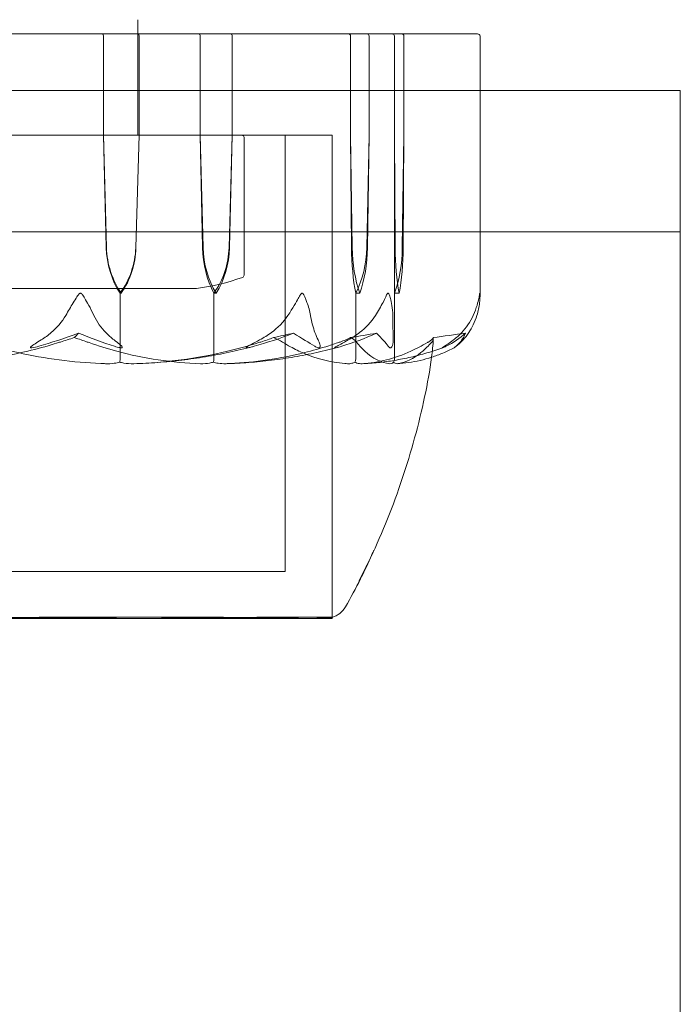
# Model space of a CAD drawing. Units: millimetres. Extents: x -1600 to 4640, y -2100 to 3640.
# Drawn here: x 1017 to 1045, y -87 to -45 of the extents above; entities that cross this region are included whole.
import ezdxf

# ---------------------------------------------------------------- set-up
doc = ezdxf.new("R2010")
doc.units = ezdxf.units.MM
doc.header["$MEASUREMENT"] = 0

msp = doc.modelspace()

# ---------------------------------------------------------------- linework, layer by layer
at = {"color": 0, "linetype": 'Continuous', "lineweight": 0}
for p, q in [((1022, -45.6), (1022, -45)), ((1019.002, -45.6), (1013.488, -45.6)), ((1019.002, -45.6), (1020.073, -45.6)), ((1024.594, -45.6), (1020.073, -45.6)), ((1020.55, -45.7), (1020.55, -49.9)), ((1022, -49.9), (1022, -45.6)), ((1022, -49.9), (1022, -45.6)), ((1022.057, -49.9), (1022.057, -45.7)), ((1025.966, -45.6), (1024.594, -45.6)), ((1024.655, -49.9), (1024.655, -45.7)), ((1032.059, -45.6), (1025.966, -45.6)), ((1026.005, -45.7), (1026.005, -49.9)), ((1031.026, -45.7), (1031.026, -49.9)), ((1031.807, -49.9), (1031.807, -45.7)), ((1032.059, -45.6), (1032.717, -45.6)), ((1032.783, -45.6), (1032.717, -45.6)), ((1033.192, -45.6), (1032.783, -45.6)), ((1032.883, -49.9), (1032.883, -45.7)), ((1036.295, -45.6), (1033.192, -45.6)), ((1033.286, -45.7), (1033.286, -49.9)), ((1036.295, -45.6), (1036.411, -45.6)), ((1036.511, -56.732), (1036.511, -45.7)), ((1036.511, -48), (997.489, -48)), ((1045, -48), (1036.511, -48)), ((1045, -48), (1045, -128)), ((1030.25, -49.9), (1003.75, -49.9)), ((1030.25, -49.9), (1008.234, -49.9)), ((1020.55, -49.9), (1020.67, -54.669)), ((1020.55, -49.9), (1020.679, -54.669)), ((1021.92, -54.669), (1022.057, -49.9)), ((1021.928, -54.669), (1022.057, -49.9)), ((1024.77, -54.669), (1024.655, -49.9)), ((1024.753, -54.669), (1024.655, -49.9)), ((1026.005, -49.9), (1025.873, -54.669)), ((1026.005, -49.9), (1025.89, -54.669)), ((1026.511, -50), (1026.511, -55.836)), ((1028.25, -49.9), (1028.25, -68.4)), ((1030.25, -70.351), (1030.25, -49.9)), ((1030.25, -49.9), (1030.25, -70.351)), ((1031.026, -49.9), (1031.063, -54.669)), ((1031.026, -49.9), (1031.093, -54.669)), ((1031.71, -54.669), (1031.807, -49.9)), ((1031.74, -54.669), (1031.807, -49.9)), ((1032.917, -54.669), (1032.883, -49.9)), ((1032.884, -54.669), (1032.883, -49.9)), ((1033.286, -49.9), (1033.218, -54.669)), ((1033.286, -49.9), (1033.251, -54.669)), ((1045, -54), (995, -54)), ((1009.5, -56.4), (1024.5, -56.4)), ((1021.304, -56.6), (1021.252, -56.6)), ((1021.252, -56.6), (1021.252, -59.4)), ((1025.23, -56.6), (1025.23, -59.4)), ((1025.33, -56.6), (1025.23, -56.6)), ((1031.416, -56.6), (1031.243, -56.6)), ((1031.243, -56.6), (1031.243, -59.4)), ((1032.891, -56.6), (1032.891, -59.4)), ((1033.084, -56.6), (1032.891, -56.6)), ((1005.75, -68.4), (1028.25, -68.4)), ((1003.75, -70.4), (1030.25, -70.4)), ((1030.25, -70.351), (1030.25, -70.4))]:
    msp.add_line(p, q, dxfattribs=at)
for centre, radius, start, end in [((1036.411, -45.7), 0.1, 360, 90), ((1026.411, -50), 0.1, 360, 90), ((1023.372, -47.471), 9, 277.203, 289.9678), ((1026.411, -55.836), 0.1, 289.9678, 0), ((1029.941, -69.4), 1, 287.9856, 329.4725), ((1029.941, -69.4), 1, 287.9615, 287.9856)]:
    msp.add_arc(centre, radius, start, end, dxfattribs=at)
at = {"color": 0, "linetype": 'Continuous', "lineweight": 0, "extrusion": (0, 0, -1)}
for centre, major_axis, ratio, start_param, end_param in [((1020.512, -45.7), (0, 0.1), 0.380379, 0, 1.570796), ((1025.966, -45.7), (0, -0.1), 0.391044, -3.141593, -1.570796), ((1030.933, -45.7), (0, -0.1), 0.928982, -3.141593, -1.570796), ((1033.192, -45.7), (0, -0.1), 0.933399, -3.141593, -1.570796), ((1027.333, -54.571), (0, 3.5), 0.737553, -2.189134, -1.598722), ((1027.799, -54.571), (0, 3.5), 0.865853, -2.189134, -1.598722), ((1022.395, -54.571), (0, -3.5), 0.994153, -1.542871, -0.952459), ((1022.861, -54.571), (0, -3.5), 0.865853, -1.542871, -0.952459), ((1032.922, -54.571), (0, 3.5), 0.010755, -2.189134, -1.598722), ((1031.447, -54.571), (0, -3.5), 0.506217, -1.542871, -0.952459), ((1033.821, -54.571), (0, 3.5), 0.258486, -2.189134, -1.598722), ((1032.347, -54.571), (0, -3.5), 0.258486, -1.542871, -0.952459), ((1017, -38.542), (-33.483, 0), 0.628909, -1.924542, -1.89778), ((1017, -38.542), (-54.554, 0), 0.386003, -1.924542, -1.89778)]:
    msp.add_ellipse(centre, major_axis=major_axis, ratio=ratio, start_param=start_param, end_param=end_param, dxfattribs=at)
at = {"color": 0, "linetype": 'Continuous', "lineweight": 0}
for centre, major_axis, ratio, start_param, end_param in [((1022.044, -45.7), (0, -0.1), 0.136592, -4.712389, -3.141593), ((1024.594, -45.7), (0, -0.1), 0.609553, -4.712389, -3.141593), ((1031.726, -45.7), (0, -0.1), 0.802724, -4.712389, -3.141593), ((1032.783, -45.7), (0, -0.1), 0.998631, -4.712389, -3.141593), ((1023.818, -54.571), (0, -3.5), 0.899727, -1.542871, -0.952459), ((1024.059, -54.571), (0, -3.5), 0.966015, -1.542871, -0.952459), ((1018.308, -54.571), (3.613, 0), 0.968708, -0.618338, -0.027925), ((1018.549, -54.571), (0, 3.5), 0.966015, -2.189134, -1.598722), ((1032.037, -54.571), (0, -3.5), 0.278253, -1.542871, -0.952459), ((1032.843, -54.571), (0, -3.5), 0.500299, -1.542871, -0.952459), ((1029.183, -54.571), (0, 3.5), 0.722344, -2.189134, -1.598722), ((1029.99, -54.571), (0, 3.5), 0.500299, -2.189134, -1.598722), ((1017, -38.542), (0, -21.058), 0.341975, 0.326983, 0.353746), ((1017, -38.542), (43.668, 0), 0.482234, -1.243813, -1.21705)]:
    msp.add_ellipse(centre, major_axis=major_axis, ratio=ratio, start_param=start_param, end_param=end_param, dxfattribs=at)
for points, knots in [([(1018.953, -57.54), (1019.053, -57.365), (1019.16, -57.186), (1019.383, -56.822), (1019.478, -56.665), (1019.544, -56.61), (1019.551, -56.606), (1019.564, -56.601), (1019.569, -56.6), (1019.574, -56.6)], [0.0028316, 0.0028316, 0.0028316, 0.0028316, 0.0656737, 0.0656737, 0.1317737, 0.1317737, 0.1413427, 0.1413427, 0.1479937, 0.1479937, 0.1479937, 0.1479937]), ([(1019.574, -56.6), (1019.575, -56.6), (1019.575, -56.6), (1019.581, -56.6), (1019.587, -56.602), (1019.599, -56.606), (1019.605, -56.611), (1019.622, -56.625), (1019.634, -56.637), (1019.679, -56.693), (1019.717, -56.753), (1019.846, -56.966), (1019.998, -57.23), (1020.143, -57.54)], [0.1479937, 0.1479937, 0.1479937, 0.1479937, 0.1486355, 0.1486355, 0.1554195, 0.1554195, 0.1642588, 0.1642588, 0.1782601, 0.1782601, 0.2096165, 0.2096165, 0.2752831, 0.2752831, 0.2752831, 0.2752831]), ([(1028.97, -56.6), (1028.969, -56.6), (1028.969, -56.6), (1028.964, -56.6), (1028.959, -56.602), (1028.95, -56.607), (1028.944, -56.611), (1028.93, -56.625), (1028.92, -56.638), (1028.881, -56.695), (1028.846, -56.757), (1028.721, -56.977), (1028.571, -57.236), (1028.372, -57.54)], [0.1437063, 0.1437063, 0.1437063, 0.1437063, 0.1444549, 0.1444549, 0.1510723, 0.1510723, 0.1597674, 0.1597674, 0.173602, 0.173602, 0.2046621, 0.2046621, 0.2689484, 0.2689484, 0.2689484, 0.2689484]), ([(1029.324, -57.54), (1029.292, -57.359), (1029.241, -57.173), (1029.11, -56.812), (1029.043, -56.662), (1028.994, -56.61), (1028.988, -56.606), (1028.978, -56.601), (1028.974, -56.6), (1028.97, -56.6)], [0.0003075, 0.0003075, 0.0003075, 0.0003075, 0.0653858, 0.0653858, 0.1281779, 0.1281779, 0.1373797, 0.1373797, 0.1437063, 0.1437063, 0.1437063, 0.1437063]), ([(1032.086, -57.54), (1032.201, -57.359), (1032.307, -57.173), (1032.489, -56.812), (1032.55, -56.662), (1032.591, -56.61), (1032.596, -56.606), (1032.604, -56.601), (1032.607, -56.6), (1032.61, -56.6)], [0.0003058, 0.0003058, 0.0003058, 0.0003058, 0.0653852, 0.0653852, 0.1281758, 0.1281758, 0.1373774, 0.1373774, 0.1437039, 0.1437039, 0.1437039, 0.1437039]), ([(1032.61, -56.6), (1032.611, -56.6), (1032.611, -56.6), (1032.615, -56.6), (1032.618, -56.602), (1032.625, -56.607), (1032.629, -56.611), (1032.639, -56.625), (1032.646, -56.638), (1032.672, -56.695), (1032.693, -56.757), (1032.755, -56.977), (1032.815, -57.236), (1032.817, -57.54)], [0.1437039, 0.1437039, 0.1437039, 0.1437039, 0.1444525, 0.1444525, 0.1510698, 0.1510698, 0.1597648, 0.1597648, 0.1735994, 0.1735994, 0.2046593, 0.2046593, 0.2689442, 0.2689442, 0.2689442, 0.2689442]), ([(1036.502, -56.6), (1036.502, -56.6), (1036.502, -56.6), (1036.501, -56.6), (1036.5, -56.602), (1036.499, -56.606), (1036.498, -56.611), (1036.495, -56.625), (1036.492, -56.637), (1036.483, -56.693), (1036.473, -56.753), (1036.431, -56.966), (1036.368, -57.23), (1036.225, -57.54)], [0.1479934, 0.1479934, 0.1479934, 0.1479934, 0.1486352, 0.1486352, 0.1554192, 0.1554192, 0.1642585, 0.1642585, 0.1782597, 0.1782597, 0.2096161, 0.2096161, 0.2752826, 0.2752826, 0.2752826, 0.2752826]), ([(1036.382, -57.54), (1036.439, -57.365), (1036.476, -57.186), (1036.507, -56.901), (1036.511, -56.804), (1036.511, -56.732)], [0.0028316, 0.0028316, 0.0028316, 0.0028316, 0.0656741, 0.0656741, 0.1035578, 0.1035578, 0.1035578, 0.1035578]), ([(1036.511, -56.732), (1036.511, -56.678), (1036.509, -56.637), (1036.506, -56.61), (1036.505, -56.606), (1036.503, -56.601), (1036.503, -56.6), (1036.502, -56.6)], [0.10355778, 0.10355778, 0.10355778, 0.10355778, 0.13177353, 0.13177353, 0.14134251, 0.14134251, 0.14799341, 0.14799341, 0.14799341, 0.14799341]), ([(1017.905, -58.583), (1018.061, -58.486), (1018.208, -58.379), (1018.563, -58.077), (1018.794, -57.818), (1018.953, -57.54)], [0.9513258, 0.9513258, 0.9513258, 0.9513258, 1.0079171, 1.0079171, 1.1032338, 1.1032338, 1.1032338, 1.1032338]), ([(1020.143, -57.54), (1020.273, -57.818), (1020.463, -58.077), (1020.754, -58.379), (1020.874, -58.486), (1021.002, -58.583)], [3.7382233, 3.7382233, 3.7382233, 3.7382233, 3.8335399, 3.8335399, 3.8901312, 3.8901312, 3.8901312, 3.8901312]), ([(1028.372, -57.54), (1028.189, -57.818), (1027.924, -58.077), (1027.517, -58.379), (1027.348, -58.486), (1027.17, -58.583)], [3.7382233, 3.7382233, 3.7382233, 3.7382233, 3.8335399, 3.8335399, 3.8901312, 3.8901312, 3.8901312, 3.8901312]), ([(1029.648, -58.583), (1029.6, -58.486), (1029.555, -58.379), (1029.445, -58.077), (1029.373, -57.818), (1029.324, -57.54)], [0.9513258, 0.9513258, 0.9513258, 0.9513258, 1.0079171, 1.0079171, 1.1032338, 1.1032338, 1.1032338, 1.1032338]), ([(1030.929, -58.583), (1031.101, -58.486), (1031.263, -58.379), (1031.655, -58.077), (1031.911, -57.818), (1032.086, -57.54)], [0.9513258, 0.9513258, 0.9513258, 0.9513258, 1.0079171, 1.0079171, 1.1032338, 1.1032338, 1.1032338, 1.1032338]), ([(1032.817, -57.54), (1032.819, -57.818), (1032.821, -58.077), (1032.826, -58.379), (1032.827, -58.486), (1032.829, -58.583)], [3.7382233, 3.7382233, 3.7382233, 3.7382233, 3.8335399, 3.8335399, 3.8901312, 3.8901312, 3.8901312, 3.8901312]), ([(1036.225, -57.54), (1036.097, -57.818), (1035.912, -58.077), (1035.627, -58.379), (1035.509, -58.486), (1035.384, -58.583)], [3.7382233, 3.7382233, 3.7382233, 3.7382233, 3.8335399, 3.8335399, 3.8901312, 3.8901312, 3.8901312, 3.8901312]), ([(1035.793, -58.583), (1035.88, -58.486), (1035.963, -58.379), (1036.162, -58.077), (1036.293, -57.818), (1036.382, -57.54)], [0.9513258, 0.9513258, 0.9513258, 0.9513258, 1.0079171, 1.0079171, 1.1032338, 1.1032338, 1.1032338, 1.1032338]), ([(1035.898, -58.296), (1035.83, -58.463), (1035.729, -58.616), (1035.565, -58.787), (1035.53, -58.821), (1035.493, -58.852)], [0.0252215, 0.0252215, 0.0252215, 0.0252215, 0.1707724, 0.1707724, 0.2082955, 0.2082955, 0.2082955, 0.2082955]), ([(1018.728, -58.671), (1018.68, -58.686), (1018.622, -58.705), (1018.438, -58.762), (1018.319, -58.797), (1017.825, -58.94), (1017.446, -59.037), (1015.913, -59.381), (1014.74, -59.536), (1013.495, -59.586), (1013.429, -59.589), (1013.363, -59.591)], [-0.9823146, -0.9823146, -0.9823146, -0.9823146, -0.9655303, -0.9655303, -0.9355677, -0.9355677, -0.8408895, -0.8408895, -0.5554016, -0.5554016, -0.5395267, -0.5395267, -0.5395267, -0.5395267]), ([(1015.272, -58.671), (1015.32, -58.686), (1015.378, -58.705), (1015.562, -58.762), (1015.681, -58.797), (1016.175, -58.94), (1016.554, -59.037), (1018.087, -59.381), (1019.26, -59.536), (1020.505, -59.586), (1020.571, -59.589), (1020.637, -59.591)], [-0.9823146, -0.9823146, -0.9823146, -0.9823146, -0.9655303, -0.9655303, -0.9355677, -0.9355677, -0.8408895, -0.8408895, -0.5554016, -0.5554016, -0.5395267, -0.5395267, -0.5395267, -0.5395267]), ([(1017.808, -58.852), (1017.742, -58.872), (1017.59, -58.913), (1017.492, -58.92), (1017.479, -58.92), (1017.467, -58.918), (1017.463, -58.917), (1017.457, -58.915), (1017.456, -58.914), (1017.453, -58.911), (1017.452, -58.909), (1017.451, -58.906), (1017.451, -58.903), (1017.452, -58.897), (1017.455, -58.893), (1017.466, -58.878), (1017.48, -58.866), (1017.561, -58.798), (1017.712, -58.703), (1017.905, -58.583)], [0, 0, 0, 0, 0.02174223, 0.02174223, 0.02601828, 0.02601828, 0.02789892, 0.02789892, 0.02921621, 0.02921621, 0.03047758, 0.03047758, 0.03220078, 0.03220078, 0.03557757, 0.03557757, 0.0447634, 0.0447634, 0.09044834, 0.09044834, 0.09044834, 0.09044834]), ([(1019.313, -58.484), (1019.313, -58.484), (1019.312, -58.485), (1019.116, -58.547), (1018.919, -58.61), (1018.728, -58.671)], [-0.06235471, -0.06235471, -0.06235471, -0.06235471, -0.06220607, -0.06220607, 0, 0, 0, 0]), ([(1024.665, -59.591), (1023.468, -59.55), (1022.275, -59.373), (1020.717, -58.955), (1020.325, -58.834), (1019.911, -58.687), (1019.886, -58.679), (1019.865, -58.671)], [-0.4421286, -0.4421286, -0.4421286, -0.4421286, -0.1182977, -0.1182977, -0.0078038, -0.0078038, 0, 0, 0, 0]), ([(1021.002, -58.583), (1021.178, -58.716), (1021.306, -58.821), (1021.346, -58.884), (1021.349, -58.893), (1021.349, -58.902), (1021.349, -58.905), (1021.346, -58.909), (1021.345, -58.911), (1021.341, -58.913), (1021.339, -58.915), (1021.333, -58.917), (1021.33, -58.918), (1021.321, -58.919), (1021.314, -58.92), (1021.294, -58.92), (1021.277, -58.918), (1021.241, -58.913), (1021.218, -58.908), (1021.158, -58.894), (1021.115, -58.882), (1021.057, -58.865), (1021.038, -58.859), (1021.018, -58.852)], [0, 0, 0, 0, 0.0839151, 0.0839151, 0.0989446, 0.0989446, 0.1046848, 0.1046848, 0.1084776, 0.1084776, 0.1119224, 0.1119224, 0.1162276, 0.1162276, 0.1241078, 0.1241078, 0.1430125, 0.1430125, 0.1685672, 0.1685672, 0.220379, 0.220379, 0.2465121, 0.2465121, 0.2465121, 0.2465121]), ([(1026.869, -58.87), (1026.541, -58.956), (1026.211, -59.035), (1025.547, -59.177), (1025.213, -59.24), (1024.543, -59.352), (1024.207, -59.4), (1023.532, -59.481), (1023.194, -59.514), (1022.516, -59.564), (1022.177, -59.581), (1021.837, -59.591)], [1.3067354, 1.3067354, 1.3067354, 1.3067354, 1.3536717, 1.3536717, 1.400608, 1.400608, 1.4475443, 1.4475443, 1.4944806, 1.4944806, 1.5414169, 1.5414169, 1.5414169, 1.5414169]), ([(1021.843, -59.591), (1023.178, -59.55), (1024.506, -59.373), (1026.259, -58.955), (1026.702, -58.834), (1027.171, -58.687), (1027.199, -58.679), (1027.223, -58.671)], [-0.4421286, -0.4421286, -0.4421286, -0.4421286, -0.1182977, -0.1182977, -0.0078038, -0.0078038, 0, 0, 0, 0]), ([(1030.577, -58.671), (1030.534, -58.686), (1030.481, -58.705), (1030.313, -58.762), (1030.205, -58.797), (1029.756, -58.94), (1029.413, -59.037), (1028.03, -59.381), (1026.98, -59.536), (1025.864, -59.586), (1025.805, -59.589), (1025.747, -59.591)], [-0.9823146, -0.9823146, -0.9823146, -0.9823146, -0.9655303, -0.9655303, -0.9355677, -0.9355677, -0.8408895, -0.8408895, -0.5554016, -0.5554016, -0.5395267, -0.5395267, -0.5395267, -0.5395267]), ([(1027.17, -58.583), (1026.924, -58.716), (1026.717, -58.821), (1026.62, -58.884), (1026.609, -58.892), (1026.6, -58.902), (1026.597, -58.905), (1026.595, -58.909), (1026.595, -58.911), (1026.596, -58.913), (1026.596, -58.915), (1026.599, -58.917), (1026.601, -58.918), (1026.608, -58.919), (1026.613, -58.92), (1026.631, -58.92), (1026.649, -58.918), (1026.693, -58.911), (1026.723, -58.905), (1026.809, -58.886), (1026.876, -58.869), (1026.936, -58.852)], [0, 0, 0, 0, 0.083782, 0.083782, 0.0989561, 0.0989561, 0.1046942, 0.1046942, 0.1084847, 0.1084847, 0.1119261, 0.1119261, 0.1162251, 0.1162251, 0.1240905, 0.1240905, 0.1441922, 0.1441922, 0.1755436, 0.1755436, 0.2440325, 0.2440325, 0.2440325, 0.2440325]), ([(1027.754, -58.484), (1027.755, -58.484), (1027.755, -58.485), (1027.91, -58.547), (1028.037, -58.61), (1028.133, -58.671)], [-0.06235471, -0.06235471, -0.06235471, -0.06235471, -0.06220607, -0.06220607, 0, 0, 0, 0]), ([(1028.133, -58.671), (1028.157, -58.686), (1028.187, -58.705), (1028.28, -58.762), (1028.34, -58.797), (1028.59, -58.94), (1028.782, -59.037), (1029.566, -59.381), (1030.176, -59.536), (1030.821, -59.586), (1030.855, -59.589), (1030.889, -59.591)], [-0.9823146, -0.9823146, -0.9823146, -0.9823146, -0.9655303, -0.9655303, -0.9355677, -0.9355677, -0.8408895, -0.8408895, -0.5554016, -0.5554016, -0.5395267, -0.5395267, -0.5395267, -0.5395267]), ([(1029.505, -58.852), (1029.537, -58.872), (1029.609, -58.912), (1029.67, -58.92), (1029.679, -58.92), (1029.691, -58.918), (1029.695, -58.918), (1029.701, -58.915), (1029.704, -58.914), (1029.709, -58.912), (1029.711, -58.91), (1029.715, -58.907), (1029.717, -58.905), (1029.722, -58.899), (1029.725, -58.895), (1029.73, -58.883), (1029.732, -58.874), (1029.736, -58.838), (1029.731, -58.801), (1029.703, -58.702), (1029.678, -58.642), (1029.648, -58.583)], [0, 0, 0, 0, 0.02163494, 0.02163494, 0.02503799, 0.02503799, 0.02658143, 0.02658143, 0.02759534, 0.02759534, 0.02851464, 0.02851464, 0.02967905, 0.02967905, 0.03180712, 0.03180712, 0.03715407, 0.03715407, 0.05318117, 0.05318117, 0.07430463, 0.07430463, 0.07430463, 0.07430463]), ([(1030.648, -58.852), (1030.586, -58.872), (1030.444, -58.912), (1030.371, -58.92), (1030.363, -58.92), (1030.355, -58.918), (1030.352, -58.918), (1030.35, -58.915), (1030.35, -58.914), (1030.35, -58.912), (1030.351, -58.91), (1030.353, -58.907), (1030.355, -58.905), (1030.361, -58.899), (1030.366, -58.895), (1030.383, -58.883), (1030.399, -58.874), (1030.46, -58.838), (1030.528, -58.801), (1030.713, -58.702), (1030.824, -58.642), (1030.929, -58.583)], [0, 0, 0, 0, 0.02163494, 0.02163494, 0.02503799, 0.02503799, 0.02658143, 0.02658143, 0.02759534, 0.02759534, 0.02851464, 0.02851464, 0.02967905, 0.02967905, 0.03180712, 0.03180712, 0.03715407, 0.03715407, 0.05318117, 0.05318117, 0.07430463, 0.07430463, 0.07430463, 0.07430463]), ([(1031.026, -58.484), (1031.025, -58.484), (1031.025, -58.485), (1030.902, -58.547), (1030.75, -58.61), (1030.577, -58.671)], [-0.06235471, -0.06235471, -0.06235471, -0.06235471, -0.06220607, -0.06220607, 0, 0, 0, 0]), ([(1032.683, -59.591), (1032.325, -59.55), (1031.966, -59.373), (1031.516, -58.955), (1031.405, -58.834), (1031.288, -58.687), (1031.281, -58.679), (1031.275, -58.671)], [-0.4421286, -0.4421286, -0.4421286, -0.4421286, -0.1182977, -0.1182977, -0.0078038, -0.0078038, 0, 0, 0, 0]), ([(1031.514, -59.591), (1032.205, -59.55), (1032.89, -59.373), (1033.812, -58.955), (1034.046, -58.834), (1034.295, -58.687), (1034.31, -58.679), (1034.323, -58.671)], [-0.4421286, -0.4421286, -0.4421286, -0.4421286, -0.1182977, -0.1182977, -0.0078038, -0.0078038, 0, 0, 0, 0]), ([(1032.829, -58.583), (1032.832, -58.716), (1032.805, -58.821), (1032.766, -58.884), (1032.76, -58.892), (1032.751, -58.902), (1032.747, -58.905), (1032.742, -58.909), (1032.739, -58.911), (1032.734, -58.913), (1032.732, -58.915), (1032.727, -58.917), (1032.725, -58.918), (1032.718, -58.919), (1032.714, -58.92), (1032.702, -58.92), (1032.695, -58.918), (1032.678, -58.911), (1032.669, -58.905), (1032.646, -58.886), (1032.631, -58.869), (1032.619, -58.852)], [0, 0, 0, 0, 0.083782, 0.083782, 0.0989561, 0.0989561, 0.1046942, 0.1046942, 0.1084847, 0.1084847, 0.1119261, 0.1119261, 0.1162251, 0.1162251, 0.1240905, 0.1240905, 0.1441922, 0.1441922, 0.1755436, 0.1755436, 0.2440325, 0.2440325, 0.2440325, 0.2440325]), ([(1034.473, -58.671), (1034.459, -58.686), (1034.442, -58.705), (1034.39, -58.762), (1034.356, -58.797), (1034.215, -58.94), (1034.109, -59.037), (1033.685, -59.381), (1033.374, -59.536), (1033.041, -59.586), (1033.024, -59.589), (1033.006, -59.591)], [-0.9823146, -0.9823146, -0.9823146, -0.9823146, -0.9655303, -0.9655303, -0.9355677, -0.9355677, -0.8408895, -0.8408895, -0.5554016, -0.5554016, -0.5395267, -0.5395267, -0.5395267, -0.5395267]), ([(1034.522, -58.484), (1034.522, -58.484), (1034.522, -58.485), (1034.545, -58.547), (1034.527, -58.61), (1034.473, -58.671)], [-0.06235471, -0.06235471, -0.06235471, -0.06235471, -0.06220607, -0.06220607, 0, 0, 0, 0]), ([(1035.384, -58.583), (1035.212, -58.716), (1035.047, -58.821), (1034.951, -58.884), (1034.938, -58.893), (1034.925, -58.902), (1034.922, -58.905), (1034.916, -58.909), (1034.914, -58.911), (1034.911, -58.913), (1034.91, -58.915), (1034.908, -58.917), (1034.908, -58.918), (1034.908, -58.919), (1034.909, -58.92), (1034.914, -58.92), (1034.92, -58.918), (1034.936, -58.913), (1034.948, -58.908), (1034.981, -58.894), (1035.008, -58.882), (1035.045, -58.865), (1035.057, -58.859), (1035.07, -58.852)], [0, 0, 0, 0, 0.0839151, 0.0839151, 0.0989446, 0.0989446, 0.1046848, 0.1046848, 0.1084776, 0.1084776, 0.1119224, 0.1119224, 0.1162276, 0.1162276, 0.1241078, 0.1241078, 0.1430125, 0.1430125, 0.1685672, 0.1685672, 0.220379, 0.220379, 0.2465121, 0.2465121, 0.2465121, 0.2465121]), ([(1035.493, -58.852), (1035.472, -58.872), (1035.422, -58.913), (1035.414, -58.92), (1035.414, -58.92), (1035.415, -58.919)], [0, 0, 0, 0, 0.02174229, 0.02174229, 0.02457338, 0.02457338, 0.02457338, 0.02457338]), ([(1035.415, -58.919), (1035.415, -58.919), (1035.416, -58.919), (1035.417, -58.918), (1035.419, -58.917), (1035.422, -58.915), (1035.424, -58.914), (1035.428, -58.911), (1035.43, -58.909), (1035.435, -58.906), (1035.438, -58.903), (1035.447, -58.897), (1035.453, -58.893), (1035.472, -58.878), (1035.488, -58.866), (1035.573, -58.798), (1035.684, -58.703), (1035.793, -58.583)], [0.02457338, 0.02457338, 0.02457338, 0.02457338, 0.02601809, 0.02601809, 0.02789878, 0.02789878, 0.02921607, 0.02921607, 0.0304774, 0.0304774, 0.03220048, 0.03220048, 0.03557693, 0.03557693, 0.04476146, 0.04476146, 0.09044467, 0.09044467, 0.09044467, 0.09044467]), ([(1025.736, -59.591), (1026.06, -59.582), (1026.383, -59.565), (1027.029, -59.515), (1027.352, -59.483), (1027.995, -59.404), (1028.315, -59.357), (1028.954, -59.248), (1029.272, -59.186), (1029.905, -59.047), (1030.22, -58.97), (1030.533, -58.886)], [-1.5416889, -1.5416889, -1.5416889, -1.5416889, -1.4952768, -1.4952768, -1.4488647, -1.4488647, -1.4024525, -1.4024525, -1.3560404, -1.3560404, -1.3096282, -1.3096282, -1.3096282, -1.3096282]), ([(1034.935, -58.913), (1034.711, -58.994), (1034.486, -59.068), (1034.032, -59.201), (1033.805, -59.261), (1033.347, -59.366), (1033.118, -59.411), (1032.657, -59.488), (1032.426, -59.519), (1031.964, -59.566), (1031.732, -59.582), (1031.5, -59.591)], [1.3156352, 1.3156352, 1.3156352, 1.3156352, 1.3609903, 1.3609903, 1.4063454, 1.4063454, 1.4517005, 1.4517005, 1.4970556, 1.4970556, 1.5424107, 1.5424107, 1.5424107, 1.5424107]), ([(1032.995, -59.592), (1033.158, -59.583), (1033.322, -59.567), (1033.649, -59.52), (1033.811, -59.489), (1034.136, -59.413), (1034.298, -59.368), (1034.62, -59.264), (1034.78, -59.205), (1035.099, -59.073), (1035.258, -58.999), (1035.415, -58.919)], [-1.5431092, -1.5431092, -1.5431092, -1.5431092, -1.4982442, -1.4982442, -1.4533792, -1.4533792, -1.4085142, -1.4085142, -1.3636492, -1.3636492, -1.3187842, -1.3187842, -1.3187842, -1.3187842]), ([(1020.637, -59.591), (1020.76, -59.595), (1020.889, -59.59), (1021.102, -59.562), (1021.18, -59.544), (1021.241, -59.522)], [0, 0, 0, 0, 0.03830031, 0.03830031, 0.06712735, 0.06712735, 0.06712735, 0.06712735]), ([(1021.241, -59.522), (1021.244, -59.507), (1021.246, -59.491), (1021.251, -59.45), (1021.252, -59.425), (1021.252, -59.4)], [0.01860277, 0.01860277, 0.01860277, 0.01860277, 0.02428669, 0.02428669, 0.03187873, 0.03187873, 0.03187873, 0.03187873]), ([(1021.241, -59.522), (1021.289, -59.539), (1021.348, -59.554), (1021.539, -59.586), (1021.686, -59.596), (1021.843, -59.591)], [0.00423663, 0.00423663, 0.00423663, 0.00423663, 0.01823074, 0.01823074, 0.04341037, 0.04341037, 0.04341037, 0.04341037]), ([(1025.208, -59.522), (1025.165, -59.539), (1025.111, -59.554), (1024.938, -59.586), (1024.806, -59.596), (1024.665, -59.591)], [0.00423663, 0.00423663, 0.00423663, 0.00423663, 0.01823074, 0.01823074, 0.04341037, 0.04341037, 0.04341037, 0.04341037]), ([(1025.208, -59.522), (1025.214, -59.507), (1025.219, -59.491), (1025.227, -59.45), (1025.23, -59.425), (1025.23, -59.4)], [-0.01326086, -0.01326086, -0.01326086, -0.01326086, -0.0075834, -0.0075834, 0, 0, 0, 0]), ([(1025.736, -59.591), (1025.629, -59.594), (1025.517, -59.589), (1025.331, -59.562), (1025.262, -59.544), (1025.208, -59.522)], [0.00122423, 0.00122423, 0.00122423, 0.00122423, 0.03830031, 0.03830031, 0.06712735, 0.06712735, 0.06712735, 0.06712735]), ([(1030.889, -59.591), (1030.953, -59.595), (1031.021, -59.59), (1031.132, -59.562), (1031.174, -59.544), (1031.206, -59.522)], [0, 0, 0, 0, 0.03830031, 0.03830031, 0.06712735, 0.06712735, 0.06712735, 0.06712735]), ([(1031.206, -59.522), (1031.216, -59.507), (1031.225, -59.491), (1031.239, -59.45), (1031.243, -59.425), (1031.243, -59.4)], [-0.01326086, -0.01326086, -0.01326086, -0.01326086, -0.0075834, -0.0075834, 0, 0, 0, 0]), ([(1031.206, -59.522), (1031.23, -59.539), (1031.26, -59.554), (1031.358, -59.586), (1031.433, -59.596), (1031.514, -59.591)], [0.00423663, 0.00423663, 0.00423663, 0.00423663, 0.01823074, 0.01823074, 0.04341037, 0.04341037, 0.04341037, 0.04341037]), ([(1034.46, -59.316), (1034.389, -59.878), (1034.282, -60.437), (1033.916, -62.166), (1033.595, -63.326), (1032.835, -65.604), (1032.381, -66.746), (1031.872, -67.819)], [0.772638, 0.772638, 0.772638, 0.772638, 2.47227, 2.47227, 6.075277, 6.075277, 9.684473, 9.684473, 9.684473, 9.684473]), ([(1032.849, -59.522), (1032.835, -59.539), (1032.819, -59.554), (1032.765, -59.586), (1032.725, -59.596), (1032.683, -59.591)], [0.00423663, 0.00423663, 0.00423663, 0.00423663, 0.01823074, 0.01823074, 0.04341037, 0.04341037, 0.04341037, 0.04341037]), ([(1032.849, -59.522), (1032.861, -59.507), (1032.87, -59.491), (1032.886, -59.45), (1032.891, -59.425), (1032.891, -59.4)], [0.01860277, 0.01860277, 0.01860277, 0.01860277, 0.02428669, 0.02428669, 0.03187873, 0.03187873, 0.03187873, 0.03187873]), ([(1032.995, -59.592), (1032.965, -59.593), (1032.935, -59.588), (1032.884, -59.562), (1032.864, -59.544), (1032.849, -59.522)], [0.00439071, 0.00439071, 0.00439071, 0.00439071, 0.03830031, 0.03830031, 0.06712735, 0.06712735, 0.06712735, 0.06712735]), ([(1032.016, -67.499), (1032.016, -67.499), (1032.016, -67.499), (1032.015, -67.5), (1032.014, -67.502), (1032.008, -67.516), (1031.999, -67.537), (1031.971, -67.599), (1031.95, -67.647), (1031.891, -67.778), (1031.851, -67.865), (1031.697, -68.2), (1031.574, -68.461), (1031.248, -69.114), (1031.035, -69.514), (1030.803, -69.908)], [1.514173, 1.514173, 1.514173, 1.514173, 1.523404, 1.523404, 1.548204, 1.548204, 1.649393, 1.649393, 1.847327, 1.847327, 2.180425, 2.180425, 3.119596, 3.119596, 4.521497, 4.521497, 4.521497, 4.521497]), ([(1031.371, -68.818), (1031.525, -68.529), (1031.672, -68.235), (1031.865, -67.829), (1031.918, -67.716), (1031.975, -67.59), (1031.983, -67.572), (1031.996, -67.542), (1032.003, -67.529), (1032.01, -67.513), (1032.012, -67.508), (1032.014, -67.503), (1032.015, -67.502), (1032.016, -67.499), (1032.016, -67.499), (1032.016, -67.499)], [0, 0, 0, 0, 0.983691, 0.983691, 1.351585, 1.351585, 1.411377, 1.411377, 1.461098, 1.461098, 1.485998, 1.485998, 1.498351, 1.498351, 1.514173, 1.514173, 1.514173, 1.514173]), ([(1009.269, -70.356), (1009.334, -70.355), (1009.86, -70.352), (1011.113, -70.349), (1011.605, -70.348), (1013.121, -70.346), (1014.177, -70.346), (1016.241, -70.349), (1017.232, -70.35), (1018.254, -70.355), (1018.294, -70.355), (1018.324, -70.356)], [-0.7260908, -0.7260908, -0.7260908, -0.7260908, -0.5452044, -0.5452044, -0.4343149, -0.4343149, -0.2122564, -0.2122564, -0.0091929, -0.0091929, 0, 0, 0, 0]), ([(1024.731, -70.356), (1024.666, -70.355), (1024.14, -70.352), (1022.887, -70.349), (1022.395, -70.348), (1020.879, -70.346), (1019.823, -70.346), (1017.759, -70.349), (1016.768, -70.35), (1015.746, -70.355), (1015.706, -70.355), (1015.676, -70.356)], [-0.7260908, -0.7260908, -0.7260908, -0.7260908, -0.5452044, -0.5452044, -0.4343149, -0.4343149, -0.2122564, -0.2122564, -0.0091929, -0.0091929, 0, 0, 0, 0]), ([(1018.324, -70.356), (1018.461, -70.357), (1018.597, -70.358), (1018.871, -70.358), (1019.007, -70.357), (1019.142, -70.356)], [-0.08256828, -0.08256828, -0.08256828, -0.08256828, -0.0412753, -0.0412753, 0, 0, 0, 0]), ([(1019.142, -70.356), (1019.222, -70.355), (1019.869, -70.352), (1021.24, -70.349), (1021.752, -70.348), (1023.249, -70.346), (1024.19, -70.346), (1025.844, -70.349), (1026.558, -70.35), (1027.214, -70.355), (1027.239, -70.355), (1027.258, -70.356)], [-0.7260908, -0.7260908, -0.7260908, -0.7260908, -0.5452044, -0.5452044, -0.4343149, -0.4343149, -0.2122564, -0.2122564, -0.0091929, -0.0091929, 0, 0, 0, 0]), ([(1025.386, -70.356), (1025.279, -70.357), (1025.172, -70.358), (1024.953, -70.358), (1024.843, -70.357), (1024.731, -70.356)], [-0.08256828, -0.08256828, -0.08256828, -0.08256828, -0.0412753, -0.0412753, 0, 0, 0, 0]), ([(1030.076, -70.356), (1030.063, -70.355), (1029.966, -70.352), (1029.565, -70.349), (1029.381, -70.348), (1028.735, -70.346), (1028.182, -70.346), (1026.917, -70.349), (1026.229, -70.35), (1025.44, -70.355), (1025.41, -70.355), (1025.386, -70.356)], [-0.7260908, -0.7260908, -0.7260908, -0.7260908, -0.5452044, -0.5452044, -0.4343149, -0.4343149, -0.2122564, -0.2122564, -0.0091929, -0.0091929, 0, 0, 0, 0]), ([(1027.258, -70.356), (1027.346, -70.357), (1027.431, -70.358), (1027.599, -70.358), (1027.68, -70.357), (1027.761, -70.356)], [-0.08256828, -0.08256828, -0.08256828, -0.08256828, -0.0412753, -0.0412753, 0, 0, 0, 0]), ([(1027.761, -70.356), (1027.808, -70.355), (1028.197, -70.352), (1028.883, -70.349), (1029.114, -70.348), (1029.716, -70.346), (1029.991, -70.346), (1030.212, -70.349), (1030.25, -70.349), (1030.25, -70.351)], [-0.7260908, -0.7260908, -0.7260908, -0.7260908, -0.5452044, -0.5452044, -0.4343149, -0.4343149, -0.2122564, -0.2122564, -0.0925829, -0.0925829, -0.0925829, -0.0925829]), ([(1030.184, -70.356), (1030.17, -70.357), (1030.154, -70.358), (1030.118, -70.358), (1030.098, -70.357), (1030.076, -70.356)], [-0.08256828, -0.08256828, -0.08256828, -0.08256828, -0.0412753, -0.0412753, 0, 0, 0, 0]), ([(1030.25, -70.351), (1030.25, -70.352), (1030.231, -70.353), (1030.191, -70.355), (1030.187, -70.355), (1030.184, -70.356)], [-0.09258291, -0.09258291, -0.09258291, -0.09258291, -0.00919286, -0.00919286, 0, 0, 0, 0])]:
    msp.add_open_spline(points, degree=3, knots=knots, dxfattribs=at)
for points in [[(1019.495, -58.296), (1018.889, -58.521), (1018.322, -58.705), (1017.808, -58.852)], [(1021.018, -58.852), (1020.529, -58.693), (1020.018, -58.506), (1019.495, -58.296)], [(1026.936, -58.852), (1027.468, -58.704), (1028.031, -58.52), (1028.599, -58.296)], [(1028.599, -58.296), (1028.962, -58.521), (1029.261, -58.705), (1029.505, -58.852)], [(1032.127, -58.296), (1031.634, -58.521), (1031.131, -58.705), (1030.648, -58.852)], [(1032.619, -58.852), (1032.507, -58.704), (1032.348, -58.52), (1032.127, -58.296)], [(1035.07, -58.852), (1035.39, -58.693), (1035.669, -58.506), (1035.898, -58.296)], [(1019.865, -58.671), (1019.695, -58.61), (1019.508, -58.547), (1019.313, -58.484)], [(1027.223, -58.671), (1027.416, -58.61), (1027.596, -58.547), (1027.754, -58.484)], [(1031.257, -58.65), (1031.207, -58.595), (1031.13, -58.539), (1031.026, -58.484)], [(1031.275, -58.671), (1031.269, -58.664), (1031.263, -58.657), (1031.257, -58.65)], [(1034.323, -58.671), (1034.425, -58.61), (1034.493, -58.547), (1034.522, -58.484)], [(1034.532, -58.547), (1034.517, -58.804), (1034.492, -59.06), (1034.46, -59.316)], [(1025.747, -59.591), (1025.743, -59.591), (1025.739, -59.591), (1025.736, -59.591)], [(1033.006, -59.591), (1033.002, -59.591), (1032.999, -59.591), (1032.995, -59.592)], [(1031.872, -67.819), (1031.71, -68.16), (1031.543, -68.494), (1031.371, -68.818)]]:
    msp.add_open_spline(points, degree=3, dxfattribs=at)

doc.saveas('drawing.dxf')
